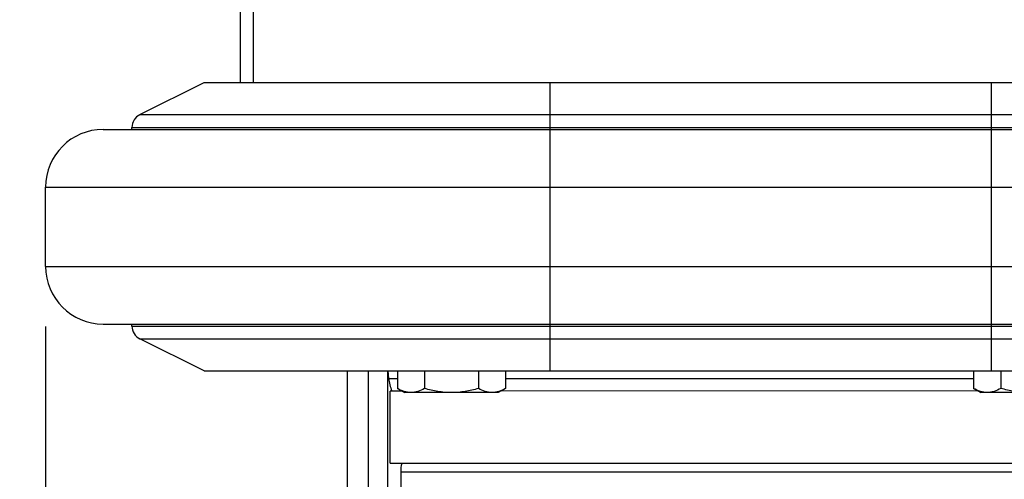
# Model space of a CAD drawing. Units: millimetres. Extents: x 0 to 4950, y 0 to 3500.
# Drawn here: x 3944 to 4081, y 1433 to 1497 of the extents above; entities that cross this region are included whole.
import ezdxf

# ---------------------------------------------------------------- set-up
doc = ezdxf.new("R2010")
doc.units = ezdxf.units.MM
doc.header["$LTSCALE"] = 272.25
doc.layers.get('0').update_dxf_attribs({"linetype": 'CONTINUOUS'})
doc.layers.add('0_COMPONENTS', color=7, linetype='CONTINUOUS')
doc.styles.get("Standard").update_dxf_attribs({"font": 'txt', "width": 0.85})
doc.dimstyles.new('DIMSTYLE_1', dxfattribs={"dimtxt": 29.166667, "dimasz": 25, "dimexe": 1.5, "dimexo": 1, "dimgap": 0.875, "dimtad": 1, "dimdec": 0, "dimtxsty": 'Standard', "dimblk": 'CLOSED', "dimblk1": 'CLOSED', "dimblk2": 'CLOSED', "dimcen": 0.09, "dimadec": 1, "dimazin": 2, "dimtp": 0.1, "dimtm": 0.1, "dimtfac": 1, "dimtdec": 0, "dimtofl": 0, "dimtmove": 0, "dimatfit": 3, "dimldrblk": 'CLOSED', "dimfxl": 1, "dimtolj": 1, "dimarcsym": 0})
doc.dimstyles.new('DIMSTYLE_2', dxfattribs={"dimtxt": 29.166667, "dimasz": 25, "dimexe": 1.5, "dimexo": 1, "dimgap": 0.875, "dimtad": 1, "dimdec": 1, "dimtxsty": 'Standard', "dimblk": 'CLOSED', "dimblk1": 'CLOSED', "dimblk2": 'CLOSED', "dimcen": 0.09, "dimadec": 1, "dimazin": 2, "dimtp": 0.1, "dimtm": 0.1, "dimtfac": 1, "dimtdec": 1, "dimtofl": 0, "dimtmove": 0, "dimatfit": 3, "dimldrblk": 'CLOSED', "dimfxl": 1, "dimtolj": 1, "dimarcsym": 0})

# ---------------------------------------------------------------- blocks, each defined once
blk = doc.blocks.new('_CLOSED')
at = {"color": 0, "linetype": 'ByBlock'}
for p, q in [((0, 0), (-1, 0.25)), ((-1, 0.25), (-1, -0.25)), ((-1, -0.25), (0, 0)), ((-1, 0), (0, 0))]:
    blk.add_line(p, q, dxfattribs=at)
blk = doc.blocks.new('*D9')
at = {"color": 2, "linetype": 'Continuous', "transparency": 16777216}
for p, q in [((3947.59, 1454.37), (3947.59, 1017.97)), ((4577.97, 1454.37), (4577.97, 1017.97)), ((3947.59, 1030.47), (4262.78, 1030.47)), ((4577.97, 1030.47), (4262.78, 1030.47))]:
    blk.add_line(p, q, dxfattribs=at)
at = {"color": 2, "linetype": 'Continuous', "transparency": 16777216, "xscale": 25, "yscale": 25, "zscale": 25, "rotation": 180}
blk.add_blockref('_CLOSED', (3947.59, 1030.47), dxfattribs=at)
at = {"color": 2, "linetype": 'Continuous', "transparency": 16777216, "xscale": 25, "yscale": 25, "zscale": 25}
blk.add_blockref('_CLOSED', (4577.97, 1030.47), dxfattribs=at)
at = {"color": 2, "linetype": 'Continuous', "transparency": 16777216, "insert": (4262.78, 1066.93), "char_height": 29.167, "width": 100, "attachment_point": 2, "line_spacing_factor": 0.9}
blk.add_mtext('630', dxfattribs=at)
blk = doc.blocks.new('*D24')
at = {"color": 2, "linetype": 'Continuous', "transparency": 16777216}
for p, q in [((4003.94, 2452.21), (3829.26, 2452.21)), ((3841.76, 2452.21), (3841.76, 1833.94)), ((3841.76, 1215.68), (3841.76, 1833.94)), ((4035.63, 1215.68), (3829.26, 1215.68))]:
    blk.add_line(p, q, dxfattribs=at)
at = {"color": 2, "linetype": 'Continuous', "transparency": 16777216, "xscale": 25, "yscale": 25, "zscale": 25}
for p, rotation in [((3841.76, 2452.21), 90), ((3841.76, 1215.68), 270)]:
    blk.add_blockref('_CLOSED', p, dxfattribs=dict(at, rotation=rotation))
at = {"color": 2, "linetype": 'Continuous', "transparency": 16777216, "insert": (3805.3, 1833.94), "char_height": 29.167, "width": 181.25, "attachment_point": 2, "rotation": 90, "line_spacing_factor": 0.9}
blk.add_mtext('1236,5', dxfattribs=at)
blk = doc.blocks.new('*D25')
at = {"color": 2, "linetype": 'Continuous', "transparency": 16777216}
for p, q in [((3947.59, 1454.37), (3947.59, 1097.34)), ((4043.96, 1207.34), (4043.96, 1097.34)), ((3947.59, 1109.84), (3995.78, 1109.84)), ((4043.96, 1109.84), (3995.78, 1109.84))]:
    blk.add_line(p, q, dxfattribs=at)
at = {"color": 2, "linetype": 'Continuous', "transparency": 16777216, "xscale": 25, "yscale": 25, "zscale": 25, "rotation": 180}
blk.add_blockref('_CLOSED', (3947.59, 1109.84), dxfattribs=at)
at = {"color": 2, "linetype": 'Continuous', "transparency": 16777216, "xscale": 25, "yscale": 25, "zscale": 25}
blk.add_blockref('_CLOSED', (4043.96, 1109.84), dxfattribs=at)
at = {"color": 2, "linetype": 'Continuous', "transparency": 16777216, "insert": (3995.78, 1146.3), "char_height": 29.167, "width": 68.75, "attachment_point": 2, "line_spacing_factor": 0.9}
blk.add_mtext('96', dxfattribs=at)

msp = doc.modelspace()

# ---------------------------------------------------------------- linework, layer by layer
at = {"color": 7, "linetype": 'Continuous'}
for p, q in [((3989.44, 1448.21), (3989.45, 1346.98)), ((3992.45, 1346.98), (3992.44, 1448.21)), ((3995.25, 1447.17), (3995.16, 1448.21)), ((3996.43, 1448.21), (3996.43, 1445.78)), ((4000.19, 1448.21), (4000.19, 1445.78)), ((4007.69, 1448.21), (4007.69, 1445.78)), ((4011.44, 1448.21), (4011.44, 1445.78)), ((4076.43, 1448.21), (4076.43, 1445.79)), ((4080.19, 1448.21), (4080.19, 1445.79)), ((3995.68, 1445.42), (3995.44, 1445.42)), ((3995.44, 1435.42), (3995.44, 1445.42)), ((3997.05, 1445.42), (3995.68, 1445.42)), ((3996.43, 1445.78), (3997.44, 1445.2)), ((3998.31, 1445.2), (3997.44, 1445.2)), ((4003.94, 1445.2), (3998.31, 1445.2)), ((4009.57, 1445.2), (4003.94, 1445.2)), ((4010.44, 1445.2), (4009.57, 1445.2)), ((4011.44, 1445.78), (4010.44, 1445.2)), ((4077.05, 1445.43), (4010.83, 1445.42)), ((4076.43, 1445.79), (4077.44, 1445.21)), ((4078.31, 1445.21), (4077.44, 1445.21)), ((4089.57, 1445.21), (4078.31, 1445.21)), ((3995.44, 1435.42), (4021.59, 1435.43)), ((4021.59, 1435.43), (4091.43, 1435.43)), ((3996.89, 1434.17), (3996.9, 1360.96))]:
    msp.add_line(p, q, dxfattribs=at)
at = {"color": 9, "linetype": 'Continuous'}
for p, q in [((3995.07, 1448.21), (3995.09, 1334.04)), ((3995.25, 1447.17), (3996.43, 1447.18)), ((4011.44, 1447.18), (4076.43, 1447.18)), ((4022.99, 1434.18), (3996.89, 1434.17)), ((4090.99, 1434.18), (4022.99, 1434.18))]:
    msp.add_line(p, q, dxfattribs=at)
at = {"color": 7, "linetype": 'Continuous'}
for centre, radius, start, end in [((4001.22, 1447.7), 6, 185.0059, 202.2996), ((4001.89, 1434.17), 5, 165.5228, 180.0059)]:
    msp.add_arc(centre, radius, start, end, dxfattribs=at)
for points, knots in [([(3998.31, 1445.2), (3997.99, 1445.2), (3997.33, 1445.32), (3996.73, 1445.61), (3996.43, 1445.78)], [0, 0, 0, 0, 0.485069, 1, 1, 1, 1]), ([(4000.19, 1445.78), (3999.89, 1445.61), (3999.29, 1445.32), (3998.63, 1445.2), (3998.31, 1445.2)], [0, 0, 0, 0, 0.514932, 1, 1, 1, 1]), ([(4003.94, 1445.2), (4003.3, 1445.2), (4002.03, 1445.31), (4000.8, 1445.6), (4000.19, 1445.78)], [0, 0, 0, 0, 0.499896, 1, 1, 1, 1]), ([(4007.69, 1445.78), (4007.08, 1445.6), (4005.84, 1445.31), (4004.57, 1445.2), (4003.94, 1445.2)], [0, 0, 0, 0, 0.500104, 1, 1, 1, 1]), ([(4009.57, 1445.2), (4009.25, 1445.2), (4008.58, 1445.32), (4007.99, 1445.61), (4007.69, 1445.78)], [0, 0, 0, 0, 0.485068, 1, 1, 1, 1]), ([(4011.44, 1445.78), (4011.15, 1445.61), (4010.55, 1445.32), (4009.89, 1445.2), (4009.57, 1445.2)], [0, 0, 0, 0, 0.514931, 1, 1, 1, 1]), ([(4078.31, 1445.21), (4077.99, 1445.21), (4077.33, 1445.33), (4076.73, 1445.62), (4076.43, 1445.79)], [0, 0, 0, 0, 0.485069, 1, 1, 1, 1]), ([(4080.19, 1445.79), (4079.89, 1445.62), (4079.29, 1445.33), (4078.63, 1445.21), (4078.31, 1445.21)], [0, 0, 0, 0, 0.514932, 1, 1, 1, 1]), ([(4083.94, 1445.21), (4083.3, 1445.21), (4082.03, 1445.32), (4080.8, 1445.61), (4080.19, 1445.79)], [0, 0, 0, 0, 0.499896, 1, 1, 1, 1])]:
    msp.add_open_spline(points, degree=3, knots=knots, dxfattribs=at)
at = {"layer": '0_COMPONENTS', "color": 3, "linetype": 'Continuous'}
msp.add_line((3974.59, 2931.47), (3974.59, 1488.21), dxfattribs=at)
at = {"layer": '0_COMPONENTS', "color": 9, "linetype": 'Continuous'}
for p, q in [((3976.39, 2931.83), (3976.39, 1488.21)), ((4017.59, 1488.21), (4017.59, 1448.21)), ((4078.88, 1488.21), (4078.88, 1448.21)), ((3960.7, 1483.76), (4127.09, 1483.76)), ((3959.59, 1481.97), (4127.09, 1481.97)), ((3947.59, 1473.71), (4127.09, 1473.71)), ((3947.59, 1462.71), (4127.09, 1462.71)), ((3959.59, 1454.44), (4127.09, 1454.44)), ((3960.7, 1452.65), (4127.09, 1452.65))]:
    msp.add_line(p, q, dxfattribs=at)
at = {"layer": '0_COMPONENTS', "color": 7, "linetype": 'Continuous'}
for p, q in [((3960.7, 1483.76), (3969.59, 1488.21)), ((3969.59, 1488.21), (4127.09, 1488.21)), ((3955.59, 1481.71), (4127.09, 1481.71)), ((3959.59, 1481.71), (3959.59, 1481.97)), ((3947.59, 1462.71), (3947.59, 1473.71)), ((3955.59, 1454.71), (4127.09, 1454.71)), ((3959.59, 1454.44), (3959.59, 1454.71)), ((3969.59, 1448.21), (3960.7, 1452.65)), ((3969.59, 1448.21), (4127.09, 1448.21))]:
    msp.add_line(p, q, dxfattribs=at)
for centre, radius, start, end in [((3961.59, 1481.97), 2, 116.5651, 180), ((3955.59, 1473.71), 8, 90, 180), ((3955.59, 1462.71), 8, 180, 270), ((3961.59, 1454.44), 2, 180, 243.4349)]:
    msp.add_arc(centre, radius, start, end, dxfattribs=at)

# ---------------------------------------------------------------- dimensions: what is measured, and where the dimension line sits
at = {"color": 2, "linetype": 'Continuous'}
dim = msp.add_linear_dim(base=(3841.76, 1215.68), p1=(4004.94, 2452.21), p2=(4036.63, 1215.68), angle=270, dimstyle='DIMSTYLE_2', dxfattribs=at)
dim.commit()
dim.dimension.update_dxf_attribs({"geometry": '*D24', "text_midpoint": (3841.76, 1829.78), "dimtype": 160})
for base, p2, picture, middle in [((4577.97, 1030.47), (4577.97, 1455.37), '*D9', (4258.61, 1030.47)), ((4043.96, 1109.84), (4043.96, 1208.34), '*D25', (3991.61, 1109.84))]:
    dim = msp.add_linear_dim(base=base, p1=(3947.59, 1455.37), p2=p2, dimstyle='DIMSTYLE_1', dxfattribs=at)
    dim.commit()
    dim.dimension.update_dxf_attribs({"geometry": picture, "text_midpoint": middle, "dimtype": 160})

doc.saveas('drawing.dxf')
